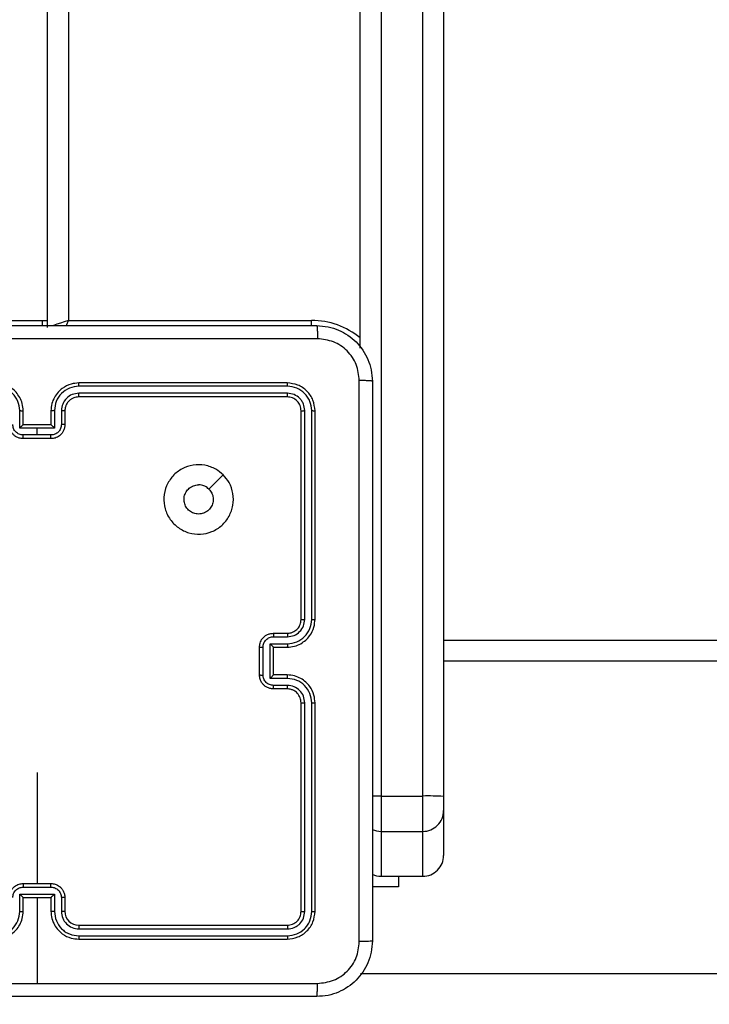
# Model space of a CAD drawing. Units: millimetres. Extents: x 667 to 1767, y 1585 to 2634.
# Drawn here: x 1122 to 1132, y 1809 to 1823 of the extents above; entities that cross this region are included whole.
import ezdxf

# ---------------------------------------------------------------- set-up
doc = ezdxf.new("R2010")
doc.units = ezdxf.units.MM
doc.header["$LTSCALE"] = 100
doc.header["$PDSIZE"] = -1
doc.layers.add('STREFA', color=6, linetype='Continuous')
doc.dimstyles.new('ISO-25', dxfattribs={"dimtxt": 2.5, "dimasz": 2.5, "dimexe": 1.25, "dimexo": 0.625, "dimtad": 1, "dimtxsty": 'Standard', "dimcen": 2.5, "dimadec": 0, "dimazin": 0, "dimtfac": 1, "dimtmove": 0, "dimatfit": 3, "dimfxl": 1, "dimarcsym": 0})

# ---------------------------------------------------------------- blocks, each defined once
blk = doc.blocks.new('*D4')
at = {"layer": 'Defpoints', "color": 0, "transparency": 16777216}
for p in [(937.747, 2121.755), (1655.718, 2121.755), (898.565, 1734.502)]:
    blk.add_point(p, dxfattribs=at)
at = {"layer": 'STREFA', "color": 0, "lineweight": -2, "transparency": 16777216}
for p, q in [((947.747, 2121.755), (1665.718, 2121.755)), ((1655.718, 1770.062), (1655.718, 2086.195)), ((908.565, 1734.502), (1665.718, 1734.502))]:
    blk.add_line(p, q, dxfattribs=at)
at = {"layer": 'STREFA', "color": 0, "transparency": 16777216}
for points in [[(1661.645, 2086.195), (1649.791, 2086.195), (1655.718, 2121.755)], [(1649.791, 1770.062), (1661.645, 1770.062), (1655.718, 1734.502)]]:
    blk.add_solid(points, dxfattribs=at)
at = {"layer": 'STREFA', "color": 0, "transparency": 16777216, "insert": (1632.978, 1928.128), "char_height": 15, "attachment_point": 5, "rotation": 90}
blk.add_mtext('387', dxfattribs=at)
blk = doc.blocks.new('*D6')
at = {"layer": 'Defpoints', "color": 0, "transparency": 16777216}
for p in [(948.968, 2321.755), (948.968, 1584.502), (1757.219, 1584.502)]:
    blk.add_point(p, dxfattribs=at)
at = {"layer": 'STREFA', "color": 0, "lineweight": -2, "transparency": 16777216}
for p, q in [((958.968, 2321.755), (1767.219, 2321.755)), ((1757.219, 2286.195), (1757.219, 1620.062)), ((958.968, 1584.502), (1767.219, 1584.502))]:
    blk.add_line(p, q, dxfattribs=at)
at = {"layer": 'STREFA', "color": 0, "transparency": 16777216}
for points in [[(1763.146, 2286.195), (1751.293, 2286.195), (1757.219, 2321.755)], [(1751.293, 1620.062), (1763.146, 1620.062), (1757.219, 1584.502)]]:
    blk.add_solid(points, dxfattribs=at)
at = {"layer": 'STREFA', "color": 0, "transparency": 16777216, "insert": (1734.479, 1953.128), "char_height": 15, "attachment_point": 5, "rotation": 90}
blk.add_mtext('737', dxfattribs=at)

msp = doc.modelspace()

# ---------------------------------------------------------------- linework, layer by layer
at = {"color": 7, "linetype": 'Continuous', "lineweight": 25}
for p, q in [((1127.397, 1818.701), (1127.397, 1856.68)), ((1127.697, 1856.685), (1127.697, 1812.256)), ((1128.297, 1812.256), (1128.297, 1856.685)), ((1128.597, 1856.68), (1128.597, 1812.251)), ((1122.897, 1818.998), (1122.897, 1832.135)), ((1121.297, 1819.098), (1122.826, 1819.098)), ((1122.826, 1819.023), (1122.826, 1819.098)), ((1122.826, 1819.098), (1122.897, 1819.098)), ((1123.197, 1819.098), (1126.697, 1819.098)), ((1126.347, 1818.198), (1123.347, 1818.198)), ((1126.349, 1818.15), (1123.347, 1818.15)), ((1126.349, 1818.05), (1123.347, 1818.05)), ((1126.347, 1817.998), (1123.347, 1817.998)), ((1122.497, 1817.55), (1122.497, 1817.8)), ((1122.547, 1817.598), (1122.547, 1817.798)), ((1122.947, 1817.798), (1122.947, 1817.598)), ((1122.997, 1817.8), (1122.997, 1817.55)), ((1123.097, 1817.8), (1123.097, 1817.6)), ((1123.147, 1817.798), (1123.147, 1817.598)), ((1126.547, 1814.798), (1126.547, 1817.798)), ((1126.599, 1814.798), (1126.599, 1817.8)), ((1126.7, 1814.798), (1126.7, 1817.8)), ((1126.747, 1814.798), (1126.747, 1817.798)), ((1122.547, 1817.598), (1122.547, 1817.598)), ((1122.947, 1817.598), (1122.547, 1817.598)), ((1122.947, 1817.598), (1122.947, 1817.598)), ((1122.747, 1817.55), (1122.497, 1817.55)), ((1122.747, 1817.45), (1122.547, 1817.45)), ((1122.997, 1817.55), (1122.747, 1817.55)), ((1122.747, 1817.45), (1122.747, 1817.55)), ((1122.947, 1817.45), (1122.747, 1817.45)), ((1122.947, 1817.398), (1122.547, 1817.398)), ((1126.147, 1814.598), (1126.347, 1814.598)), ((1126.099, 1814.448), (1126.349, 1814.448)), ((1126.099, 1813.947), (1126.099, 1814.448)), ((1126.149, 1814.548), (1126.349, 1814.548)), ((1125.947, 1813.998), (1125.947, 1814.398)), ((1125.999, 1813.997), (1125.999, 1814.398)), ((1126.147, 1814.398), (1126.347, 1814.398)), ((1126.147, 1814.398), (1126.147, 1814.398)), ((1126.147, 1813.998), (1126.147, 1814.398)), ((1191.922, 1814.198), (1128.597, 1814.198)), ((1126.349, 1813.947), (1126.099, 1813.947)), ((1126.347, 1813.998), (1126.147, 1813.998)), ((1126.147, 1813.998), (1126.147, 1813.998)), ((1126.347, 1813.798), (1126.147, 1813.798)), ((1126.349, 1813.847), (1126.149, 1813.847)), ((1126.547, 1810.598), (1126.547, 1813.598)), ((1126.599, 1810.595), (1126.599, 1813.597)), ((1126.7, 1810.595), (1126.7, 1813.597)), ((1126.747, 1810.598), (1126.747, 1813.598)), ((1122.747, 1812.595), (1122.747, 1810.998)), ((1127.697, 1812.256), (1127.697, 1811.747)), ((1127.697, 1812.256), (1128.297, 1812.256)), ((1128.297, 1811.747), (1128.297, 1812.256)), ((1128.597, 1812.251), (1128.597, 1812.047)), ((1128.597, 1812.047), (1128.597, 1811.402)), ((1127.697, 1811.747), (1128.297, 1811.747)), ((1127.697, 1811.747), (1127.697, 1811.102)), ((1128.297, 1811.102), (1128.297, 1811.747)), ((1127.697, 1811.102), (1128.297, 1811.102)), ((1127.946, 1811.102), (1127.946, 1810.948)), ((1122.547, 1810.998), (1122.947, 1810.998)), ((1122.547, 1810.945), (1122.947, 1810.945)), ((1127.946, 1810.948), (1127.572, 1810.948)), ((1122.497, 1810.845), (1122.997, 1810.845)), ((1122.497, 1810.595), (1122.497, 1810.845)), ((1122.547, 1810.598), (1122.547, 1810.798)), ((1122.547, 1810.798), (1122.547, 1810.798)), ((1122.547, 1810.798), (1122.947, 1810.798)), ((1122.747, 1810.798), (1122.747, 1809.56)), ((1122.947, 1810.798), (1122.947, 1810.598)), ((1122.947, 1810.798), (1122.947, 1810.798)), ((1122.997, 1810.845), (1122.997, 1810.595)), ((1123.097, 1810.795), (1123.097, 1810.595)), ((1123.147, 1810.798), (1123.147, 1810.598)), ((1123.347, 1810.398), (1126.347, 1810.398)), ((1123.347, 1810.345), (1126.349, 1810.345)), ((1123.347, 1810.245), (1126.349, 1810.245)), ((1123.347, 1810.198), (1126.347, 1810.198)), ((1191.994, 1809.698), (1127.399, 1809.698))]:
    msp.add_line(p, q, dxfattribs=at)
at = {"color": 8, "linetype": 'Continuous', "lineweight": 25}
for p, q in [((1123.197, 1831.679), (1123.197, 1819.098)), ((1126.697, 1819.022), (1126.697, 1819.098)), ((1128.597, 1814.498), (1191.922, 1814.498))]:
    msp.add_line(p, q, dxfattribs=at)
at = {"color": 8, "linetype": 'Continuous', "lineweight": 25, "flags": 128}
for points in [[(1123.197, 1819.098), (1123.138, 1819.078), (1123.082, 1819.059), (1123.03, 1819.042), (1122.985, 1819.027), (1122.965, 1819.02)], [(1123.171, 1819.02), (1123.177, 1819.039), (1123.197, 1819.098)]]:
    msp.add_lwpolyline(points, dxfattribs=at)
at = {"color": 7, "linetype": 'Continuous', "lineweight": 25, "flags": 128}
msp.add_lwpolyline([(1125.425, 1816.876), (1125.323, 1816.774), (1125.22, 1816.671)], dxfattribs=at)
at = {"color": 8, "linetype": 'Continuous', "lineweight": 25}
for centre, radius, start, end in [((1126.697, 1817.998), 1.1, 50.4788, 90), ((1127.697, 1795.478), 16.778, 89.9993, 90.432)]:
    msp.add_arc(centre, radius, start, end, dxfattribs=at)
at = {"color": 7, "linetype": 'Continuous', "lineweight": 25}
for centre, radius, start, end in [((1128.372, 1807.922), 4.335, 87.0263, 90.9932), ((1128.297, 1812.047), 0.3, 269.9942, 0.0035), ((1127.697, 1812.047), 0.3, 245.0274, 269.9949), ((1128.297, 1811.402), 0.3, 269.9942, 0.0035), ((1127.697, 1811.402), 0.3, 245.0274, 269.9949), ((1123.347, 1810.598), 0.2, 179.9991, 269.9975)]:
    msp.add_arc(centre, radius, start, end, dxfattribs=at)
for points, knots in [([(1118.722, 1819.023), (1119.616, 1819.023), (1121.404, 1819.023), (1124.09, 1819.023), (1125.878, 1819.023), (1126.772, 1819.023)], [0, 0, 0, 0, 0.333295, 0.666702, 1, 1, 1, 1]), ([(1126.772, 1819.023), (1126.773, 1819.02), (1126.776, 1819.014), (1126.779, 1818.971), (1126.782, 1818.91), (1126.782, 1818.86), (1126.783, 1818.835)], [0, 0, 0, 0, 0.250389, 0.500139, 0.750064, 1, 1, 1, 1]), ([(1126.772, 1819.023), (1126.826, 1819.019), (1126.934, 1819.013), (1127.134, 1818.948), (1127.352, 1818.803), (1127.497, 1818.585), (1127.562, 1818.385), (1127.569, 1818.277), (1127.572, 1818.223)], [0, 0, 0, 0, 0.130367, 0.2573168, 0.4999963, 0.7424173, 0.869448, 1, 1, 1, 1]), ([(1126.783, 1818.835), (1125.886, 1818.835), (1124.093, 1818.835), (1121.401, 1818.835), (1119.608, 1818.835), (1118.711, 1818.835)], [0, 0, 0, 0, 0.333337, 0.666663, 1, 1, 1, 1]), ([(1127.384, 1818.233), (1127.375, 1818.312), (1127.357, 1818.469), (1127.218, 1818.669), (1127.019, 1818.808), (1126.861, 1818.826), (1126.783, 1818.835)], [0, 0, 0, 0, 0.250035, 0.499929, 0.750041, 1, 1, 1, 1]), ([(1122.547, 1817.798), (1122.544, 1817.833), (1122.539, 1817.9), (1122.501, 1817.991), (1122.448, 1818.065), (1122.371, 1818.135), (1122.268, 1818.188), (1122.184, 1818.195), (1122.147, 1818.198)], [0, 0, 0, 0, 0.167673, 0.323198, 0.46661, 0.597872, 0.823067, 1, 1, 1, 1]), ([(1122.497, 1817.8), (1122.491, 1817.846), (1122.481, 1817.937), (1122.4, 1818.053), (1122.284, 1818.133), (1122.192, 1818.145), (1122.147, 1818.15)], [0, 0, 0, 0, 0.250459, 0.500133, 0.750094, 1, 1, 1, 1]), ([(1123.347, 1818.198), (1123.31, 1818.195), (1123.226, 1818.188), (1123.123, 1818.135), (1123.045, 1818.065), (1122.993, 1817.991), (1122.955, 1817.9), (1122.95, 1817.833), (1122.947, 1817.798)], [0, 0, 0, 0, 0.176933, 0.402128, 0.53339, 0.676802, 0.832327, 1, 1, 1, 1]), ([(1123.347, 1818.15), (1123.302, 1818.145), (1123.21, 1818.133), (1123.094, 1818.053), (1123.013, 1817.937), (1123.002, 1817.846), (1122.997, 1817.8)], [0, 0, 0, 0, 0.249906, 0.499867, 0.749541, 1, 1, 1, 1]), ([(1123.347, 1818.15), (1123.347, 1818.156), (1123.347, 1818.169), (1123.347, 1818.185), (1123.347, 1818.195), (1123.347, 1818.197), (1123.347, 1818.198)], [0, 0, 0, 0, 0.250077, 0.499953, 0.74981, 1, 1, 1, 1]), ([(1126.349, 1818.15), (1126.349, 1818.157), (1126.349, 1818.171), (1126.349, 1818.187), (1126.348, 1818.196), (1126.347, 1818.197), (1126.347, 1818.198)], [0, 0, 0, 0, 0.279866, 0.559149, 0.779579, 1, 1, 1, 1]), ([(1126.747, 1817.798), (1126.741, 1817.85), (1126.729, 1817.955), (1126.636, 1818.087), (1126.504, 1818.18), (1126.399, 1818.192), (1126.347, 1818.198)], [0, 0, 0, 0, 0.24995, 0.499872, 0.749847, 1, 1, 1, 1]), ([(1126.7, 1817.8), (1126.694, 1817.846), (1126.687, 1817.915), (1126.642, 1817.996), (1126.584, 1818.066), (1126.486, 1818.134), (1126.395, 1818.145), (1126.349, 1818.15)], [0, 0, 0, 0, 0.250164, 0.376182, 0.50078, 0.750369, 1, 1, 1, 1]), ([(1127.384, 1810.162), (1127.384, 1811.058), (1127.384, 1812.851), (1127.384, 1815.544), (1127.384, 1817.337), (1127.384, 1818.233)], [0, 0, 0, 0, 0.333337, 0.666663, 1, 1, 1, 1]), ([(1127.572, 1818.223), (1127.569, 1818.224), (1127.563, 1818.227), (1127.521, 1818.23), (1127.459, 1818.233), (1127.409, 1818.233), (1127.384, 1818.233)], [0, 0, 0, 0, 0.249949, 0.4999094, 0.7495767, 1, 1, 1, 1]), ([(1127.572, 1818.223), (1127.572, 1817.329), (1127.572, 1815.54), (1127.572, 1812.855), (1127.572, 1811.067), (1127.572, 1810.173)], [0, 0, 0, 0, 0.333296, 0.666701, 1, 1, 1, 1]), ([(1123.347, 1818.05), (1123.315, 1818.046), (1123.249, 1818.038), (1123.166, 1817.981), (1123.109, 1817.898), (1123.101, 1817.833), (1123.097, 1817.8)], [0, 0, 0, 0, 0.2498965, 0.499856, 0.7495325, 1, 1, 1, 1]), ([(1123.347, 1817.998), (1123.322, 1817.995), (1123.284, 1817.991), (1123.238, 1817.967), (1123.209, 1817.944), (1123.187, 1817.918), (1123.169, 1817.89), (1123.151, 1817.851), (1123.149, 1817.817), (1123.147, 1817.798)], [0, 0, 0, 0, 0.23361, 0.359987, 0.492482, 0.592724, 0.679009, 0.814855, 1, 1, 1, 1]), ([(1123.347, 1817.998), (1123.347, 1817.998), (1123.347, 1817.998), (1123.347, 1818.001), (1123.347, 1818.006), (1123.347, 1818.013), (1123.347, 1818.021), (1123.347, 1818.03), (1123.347, 1818.04), (1123.347, 1818.047), (1123.347, 1818.05)], [0, 0, 0, 0, 0.125028, 0.250178, 0.375212, 0.500023, 0.624749, 0.74968, 0.874887, 1, 1, 1, 1]), ([(1126.347, 1817.998), (1126.347, 1817.999), (1126.348, 1818.001), (1126.349, 1818.015), (1126.349, 1818.032), (1126.349, 1818.044), (1126.349, 1818.05)], [0, 0, 0, 0, 0.279862, 0.559067, 0.779446, 1, 1, 1, 1]), ([(1126.547, 1817.798), (1126.544, 1817.824), (1126.538, 1817.876), (1126.492, 1817.942), (1126.426, 1817.989), (1126.373, 1817.995), (1126.347, 1817.998)], [0, 0, 0, 0, 0.250007, 0.499873, 0.749751, 1, 1, 1, 1]), ([(1126.599, 1817.8), (1126.596, 1817.833), (1126.59, 1817.882), (1126.558, 1817.94), (1126.517, 1817.99), (1126.447, 1818.038), (1126.382, 1818.046), (1126.349, 1818.05)], [0, 0, 0, 0, 0.250166, 0.376176, 0.500804, 0.750394, 1, 1, 1, 1]), ([(1122.497, 1817.8), (1122.503, 1817.8), (1122.516, 1817.8), (1122.533, 1817.799), (1122.545, 1817.798), (1122.546, 1817.798), (1122.547, 1817.798)], [0, 0, 0, 0, 0.250121, 0.500003, 0.749901, 1, 1, 1, 1]), ([(1122.997, 1817.8), (1122.991, 1817.8), (1122.977, 1817.8), (1122.961, 1817.799), (1122.949, 1817.798), (1122.948, 1817.798), (1122.947, 1817.798)], [0, 0, 0, 0, 0.250121, 0.500003, 0.749901, 1, 1, 1, 1]), ([(1123.147, 1817.798), (1123.146, 1817.798), (1123.145, 1817.798), (1123.133, 1817.799), (1123.117, 1817.8), (1123.104, 1817.8), (1123.097, 1817.8)], [0, 0, 0, 0, 0.250246, 0.499997, 0.749937, 1, 1, 1, 1]), ([(1126.547, 1817.798), (1126.548, 1817.798), (1126.55, 1817.799), (1126.564, 1817.799), (1126.582, 1817.8), (1126.594, 1817.8), (1126.599, 1817.8)], [0, 0, 0, 0, 0.279785, 0.559157, 0.779642, 1, 1, 1, 1]), ([(1126.7, 1817.8), (1126.707, 1817.8), (1126.721, 1817.8), (1126.736, 1817.799), (1126.745, 1817.798), (1126.746, 1817.798), (1126.747, 1817.798)], [0, 0, 0, 0, 0.2796159, 0.5590709, 0.779543, 1, 1, 1, 1]), ([(1122.547, 1817.398), (1122.527, 1817.399), (1122.482, 1817.403), (1122.43, 1817.432), (1122.392, 1817.468), (1122.368, 1817.505), (1122.35, 1817.549), (1122.348, 1817.581), (1122.347, 1817.598)], [0, 0, 0, 0, 0.192659, 0.423098, 0.55303, 0.692529, 0.841518, 1, 1, 1, 1]), ([(1122.547, 1817.45), (1122.527, 1817.452), (1122.488, 1817.457), (1122.438, 1817.491), (1122.404, 1817.541), (1122.399, 1817.58), (1122.397, 1817.6)], [0, 0, 0, 0, 0.250422, 0.500135, 0.75008, 1, 1, 1, 1]), ([(1122.547, 1817.598), (1122.547, 1817.597), (1122.546, 1817.597), (1122.542, 1817.594), (1122.536, 1817.588), (1122.527, 1817.579), (1122.513, 1817.566), (1122.502, 1817.555), (1122.497, 1817.55)], [0, 0, 0, 0, 0.107414, 0.224262, 0.353488, 0.497411, 0.748417, 1, 1, 1, 1]), ([(1123.097, 1817.6), (1123.095, 1817.58), (1123.09, 1817.541), (1123.056, 1817.491), (1123.006, 1817.456), (1122.967, 1817.452), (1122.947, 1817.45)], [0, 0, 0, 0, 0.249965, 0.499862, 0.749484, 1, 1, 1, 1]), ([(1123.147, 1817.598), (1123.146, 1817.581), (1123.143, 1817.549), (1123.126, 1817.505), (1123.102, 1817.468), (1123.064, 1817.432), (1123.011, 1817.403), (1122.967, 1817.399), (1122.947, 1817.398)], [0, 0, 0, 0, 0.158482, 0.307471, 0.44697, 0.576902, 0.807341, 1, 1, 1, 1]), ([(1122.997, 1817.55), (1122.992, 1817.555), (1122.981, 1817.566), (1122.967, 1817.579), (1122.958, 1817.588), (1122.952, 1817.594), (1122.948, 1817.597), (1122.947, 1817.597), (1122.947, 1817.598)], [0, 0, 0, 0, 0.251583, 0.502589, 0.646512, 0.775738, 0.892586, 1, 1, 1, 1]), ([(1123.147, 1817.598), (1123.146, 1817.598), (1123.144, 1817.599), (1123.131, 1817.599), (1123.114, 1817.6), (1123.103, 1817.6), (1123.097, 1817.6)], [0, 0, 0, 0, 0.2799129, 0.5591791, 0.7796234, 1, 1, 1, 1]), ([(1122.547, 1817.398), (1122.547, 1817.398), (1122.547, 1817.398), (1122.547, 1817.401), (1122.547, 1817.406), (1122.547, 1817.413), (1122.547, 1817.421), (1122.547, 1817.43), (1122.547, 1817.44), (1122.547, 1817.446), (1122.547, 1817.45)], [0, 0, 0, 0, 0.125039, 0.250311, 0.375303, 0.500061, 0.624834, 0.749799, 0.874937, 1, 1, 1, 1]), ([(1122.947, 1817.398), (1122.947, 1817.398), (1122.947, 1817.398), (1122.947, 1817.401), (1122.947, 1817.406), (1122.947, 1817.413), (1122.947, 1817.421), (1122.947, 1817.43), (1122.947, 1817.44), (1122.947, 1817.446), (1122.947, 1817.45)], [0, 0, 0, 0, 0.125039, 0.250311, 0.375303, 0.500061, 0.624834, 0.749799, 0.874937, 1, 1, 1, 1]), ([(1125.425, 1816.876), (1125.455, 1816.84), (1125.522, 1816.762), (1125.574, 1816.608), (1125.574, 1816.438), (1125.518, 1816.276), (1125.411, 1816.143), (1125.267, 1816.051), (1125.099, 1816.014), (1124.929, 1816.033), (1124.776, 1816.109), (1124.655, 1816.231), (1124.581, 1816.384), (1124.564, 1816.555), (1124.602, 1816.721), (1124.695, 1816.866), (1124.83, 1816.971), (1124.992, 1817.026), (1125.163, 1817.023), (1125.315, 1816.97), (1125.391, 1816.905), (1125.425, 1816.876)], [0, 0, 0, 0, 0.044525, 0.097909, 0.151706, 0.205545, 0.258941, 0.312788, 0.366705, 0.420001, 0.474542, 0.527075, 0.582043, 0.634418, 0.689053, 0.742525, 0.796171, 0.849855, 0.903705, 0.957431, 1, 1, 1, 1]), ([(1125.22, 1816.671), (1125.235, 1816.653), (1125.266, 1816.616), (1125.284, 1816.546), (1125.281, 1816.475), (1125.253, 1816.408), (1125.205, 1816.355), (1125.142, 1816.32), (1125.071, 1816.309), (1125, 1816.321), (1124.937, 1816.356), (1124.89, 1816.41), (1124.863, 1816.477), (1124.859, 1816.548), (1124.88, 1816.617), (1124.922, 1816.675), (1124.981, 1816.716), (1125.034, 1816.731), (1125.065, 1816.732), (1125.072, 1816.733)], [0, 0, 0, 0, 0.061299, 0.122596, 0.183914, 0.24528, 0.306656, 0.368113, 0.429525, 0.49092, 0.552232, 0.613539, 0.674788, 0.736102, 0.797427, 0.858843, 0.920286, 0.98172, 1, 1, 1, 1]), ([(1125.22, 1816.671), (1125.202, 1816.686), (1125.166, 1816.716), (1125.111, 1816.731), (1125.08, 1816.732), (1125.072, 1816.733)], [0, 0, 0, 0, 0.428914, 0.857805, 1, 1, 1, 1]), ([(1126.347, 1814.398), (1126.382, 1814.4), (1126.449, 1814.405), (1126.54, 1814.444), (1126.614, 1814.496), (1126.685, 1814.574), (1126.737, 1814.676), (1126.744, 1814.76), (1126.747, 1814.798)], [0, 0, 0, 0, 0.167298, 0.322548, 0.465809, 0.597006, 0.822382, 1, 1, 1, 1]), ([(1126.347, 1814.598), (1126.365, 1814.599), (1126.399, 1814.602), (1126.451, 1814.624), (1126.499, 1814.662), (1126.539, 1814.723), (1126.544, 1814.772), (1126.547, 1814.798)], [0, 0, 0, 0, 0.176115, 0.323742, 0.533069, 0.756699, 1, 1, 1, 1]), ([(1126.349, 1814.548), (1126.382, 1814.552), (1126.447, 1814.56), (1126.53, 1814.617), (1126.588, 1814.7), (1126.596, 1814.765), (1126.599, 1814.798)], [0, 0, 0, 0, 0.249929, 0.499902, 0.749571, 1, 1, 1, 1]), ([(1126.349, 1814.448), (1126.395, 1814.453), (1126.487, 1814.464), (1126.603, 1814.544), (1126.683, 1814.661), (1126.694, 1814.752), (1126.7, 1814.798)], [0, 0, 0, 0, 0.2504826, 0.5001577, 0.7500895, 1, 1, 1, 1]), ([(1126.547, 1814.798), (1126.547, 1814.798), (1126.548, 1814.798), (1126.551, 1814.798), (1126.556, 1814.798), (1126.562, 1814.798), (1126.57, 1814.798), (1126.579, 1814.798), (1126.589, 1814.798), (1126.596, 1814.798), (1126.599, 1814.798)], [0, 0, 0, 0, 0.125132, 0.250209, 0.375346, 0.499927, 0.624628, 0.749732, 0.874772, 1, 1, 1, 1]), ([(1126.7, 1814.798), (1126.706, 1814.798), (1126.718, 1814.798), (1126.734, 1814.798), (1126.745, 1814.798), (1126.746, 1814.798), (1126.747, 1814.798)], [0, 0, 0, 0, 0.2499898, 0.5000616, 0.7498981, 1, 1, 1, 1]), ([(1125.947, 1814.398), (1125.949, 1814.418), (1125.953, 1814.462), (1125.981, 1814.515), (1126.018, 1814.552), (1126.054, 1814.577), (1126.098, 1814.594), (1126.13, 1814.596), (1126.147, 1814.598)], [0, 0, 0, 0, 0.193135, 0.423683, 0.553668, 0.692968, 0.841747, 1, 1, 1, 1]), ([(1126.147, 1814.598), (1126.147, 1814.597), (1126.148, 1814.595), (1126.149, 1814.581), (1126.149, 1814.565), (1126.149, 1814.554), (1126.149, 1814.548)], [0, 0, 0, 0, 0.279761, 0.55904, 0.779481, 1, 1, 1, 1]), ([(1126.347, 1814.598), (1126.347, 1814.597), (1126.348, 1814.595), (1126.349, 1814.584), (1126.349, 1814.567), (1126.349, 1814.554), (1126.349, 1814.548)], [0, 0, 0, 0, 0.250154, 0.500066, 0.74991, 1, 1, 1, 1]), ([(1125.999, 1814.398), (1126.001, 1814.417), (1126.006, 1814.457), (1126.041, 1814.506), (1126.09, 1814.541), (1126.129, 1814.546), (1126.149, 1814.548)], [0, 0, 0, 0, 0.249887, 0.499809, 0.749568, 1, 1, 1, 1]), ([(1126.099, 1814.448), (1126.105, 1814.442), (1126.116, 1814.431), (1126.129, 1814.418), (1126.138, 1814.408), (1126.143, 1814.403), (1126.146, 1814.399), (1126.147, 1814.398), (1126.147, 1814.398)], [0, 0, 0, 0, 0.251515, 0.502528, 0.646529, 0.775746, 0.892464, 1, 1, 1, 1]), ([(1126.349, 1814.448), (1126.349, 1814.441), (1126.349, 1814.428), (1126.349, 1814.411), (1126.348, 1814.4), (1126.347, 1814.398), (1126.347, 1814.398)], [0, 0, 0, 0, 0.250314, 0.499998, 0.749904, 1, 1, 1, 1]), ([(1125.947, 1814.398), (1125.947, 1814.398), (1125.948, 1814.398), (1125.951, 1814.398), (1125.956, 1814.398), (1125.962, 1814.398), (1125.97, 1814.398), (1125.979, 1814.398), (1125.989, 1814.398), (1125.996, 1814.398), (1125.999, 1814.398)], [0, 0, 0, 0, 0.125056, 0.25033, 0.375324, 0.50018, 0.624838, 0.749938, 0.874935, 1, 1, 1, 1]), ([(1125.947, 1813.998), (1125.947, 1813.998), (1125.948, 1813.998), (1125.951, 1813.998), (1125.956, 1813.998), (1125.962, 1813.997), (1125.97, 1813.997), (1125.979, 1813.997), (1125.989, 1813.997), (1125.996, 1813.997), (1125.999, 1813.997)], [0, 0, 0, 0, 0.125068, 0.250214, 0.37535, 0.500105, 0.624867, 0.749913, 0.874922, 1, 1, 1, 1]), ([(1126.147, 1813.798), (1126.13, 1813.799), (1126.098, 1813.801), (1126.054, 1813.819), (1126.018, 1813.843), (1125.981, 1813.881), (1125.953, 1813.933), (1125.949, 1813.977), (1125.947, 1813.998)], [0, 0, 0, 0, 0.158719, 0.307874, 0.44749, 0.577477, 0.807742, 1, 1, 1, 1]), ([(1126.149, 1813.847), (1126.129, 1813.85), (1126.09, 1813.854), (1126.041, 1813.889), (1126.006, 1813.939), (1126.001, 1813.978), (1125.999, 1813.997)], [0, 0, 0, 0, 0.250425, 0.500152, 0.750069, 1, 1, 1, 1]), ([(1126.099, 1813.947), (1126.105, 1813.953), (1126.116, 1813.964), (1126.129, 1813.977), (1126.138, 1813.987), (1126.143, 1813.993), (1126.146, 1813.996), (1126.147, 1813.997), (1126.147, 1813.998)], [0, 0, 0, 0, 0.2514038, 0.5025775, 0.6465002, 0.7757269, 0.892454, 1, 1, 1, 1]), ([(1126.349, 1813.947), (1126.349, 1813.954), (1126.349, 1813.967), (1126.349, 1813.984), (1126.348, 1813.995), (1126.347, 1813.997), (1126.347, 1813.998)], [0, 0, 0, 0, 0.2500831, 0.4999571, 0.749926, 1, 1, 1, 1]), ([(1126.747, 1813.598), (1126.744, 1813.635), (1126.737, 1813.719), (1126.685, 1813.821), (1126.615, 1813.899), (1126.541, 1813.951), (1126.45, 1813.99), (1126.382, 1813.995), (1126.347, 1813.998)], [0, 0, 0, 0, 0.176478, 0.401499, 0.532805, 0.676329, 0.832039, 1, 1, 1, 1]), ([(1126.7, 1813.597), (1126.694, 1813.643), (1126.683, 1813.735), (1126.603, 1813.851), (1126.487, 1813.931), (1126.395, 1813.942), (1126.349, 1813.947)], [0, 0, 0, 0, 0.2499091, 0.4998412, 0.7495156, 1, 1, 1, 1]), ([(1126.147, 1813.798), (1126.147, 1813.799), (1126.148, 1813.8), (1126.149, 1813.814), (1126.149, 1813.83), (1126.149, 1813.842), (1126.149, 1813.847)], [0, 0, 0, 0, 0.279858, 0.559119, 0.779468, 1, 1, 1, 1]), ([(1126.347, 1813.798), (1126.347, 1813.798), (1126.348, 1813.8), (1126.349, 1813.811), (1126.349, 1813.828), (1126.349, 1813.841), (1126.349, 1813.847)], [0, 0, 0, 0, 0.2501568, 0.4999744, 0.7497241, 1, 1, 1, 1]), ([(1126.547, 1813.598), (1126.544, 1813.622), (1126.54, 1813.66), (1126.516, 1813.706), (1126.493, 1813.736), (1126.468, 1813.758), (1126.44, 1813.776), (1126.4, 1813.793), (1126.366, 1813.796), (1126.347, 1813.798)], [0, 0, 0, 0, 0.23352, 0.359943, 0.492433, 0.59213, 0.677671, 0.813716, 1, 1, 1, 1]), ([(1126.599, 1813.597), (1126.595, 1813.63), (1126.587, 1813.695), (1126.53, 1813.778), (1126.448, 1813.836), (1126.382, 1813.844), (1126.349, 1813.847)], [0, 0, 0, 0, 0.249914, 0.499885, 0.749549, 1, 1, 1, 1]), ([(1126.547, 1813.598), (1126.547, 1813.598), (1126.548, 1813.597), (1126.551, 1813.597), (1126.556, 1813.597), (1126.562, 1813.597), (1126.57, 1813.597), (1126.579, 1813.597), (1126.589, 1813.597), (1126.596, 1813.597), (1126.599, 1813.597)], [0, 0, 0, 0, 0.12499, 0.25021, 0.37508, 0.499968, 0.624674, 0.749716, 0.87476, 1, 1, 1, 1]), ([(1126.7, 1813.597), (1126.706, 1813.597), (1126.718, 1813.597), (1126.734, 1813.597), (1126.745, 1813.597), (1126.746, 1813.598), (1126.747, 1813.598)], [0, 0, 0, 0, 0.250002, 0.499957, 0.749768, 1, 1, 1, 1]), ([(1122.347, 1810.798), (1122.348, 1810.814), (1122.35, 1810.846), (1122.368, 1810.89), (1122.392, 1810.927), (1122.43, 1810.963), (1122.482, 1810.992), (1122.527, 1810.996), (1122.547, 1810.998)], [0, 0, 0, 0, 0.158447, 0.307435, 0.446862, 0.576875, 0.807266, 1, 1, 1, 1]), ([(1122.397, 1810.795), (1122.399, 1810.815), (1122.404, 1810.854), (1122.438, 1810.904), (1122.488, 1810.939), (1122.527, 1810.943), (1122.547, 1810.945)], [0, 0, 0, 0, 0.249971, 0.499871, 0.749582, 1, 1, 1, 1]), ([(1122.547, 1810.998), (1122.547, 1810.997), (1122.547, 1810.997), (1122.547, 1810.994), (1122.547, 1810.989), (1122.547, 1810.982), (1122.547, 1810.974), (1122.547, 1810.965), (1122.547, 1810.956), (1122.547, 1810.949), (1122.547, 1810.945)], [0, 0, 0, 0, 0.125174, 0.250277, 0.3753, 0.500013, 0.62485, 0.749854, 0.874964, 1, 1, 1, 1]), ([(1122.947, 1810.945), (1122.947, 1810.949), (1122.947, 1810.956), (1122.947, 1810.965), (1122.947, 1810.974), (1122.947, 1810.982), (1122.947, 1810.989), (1122.947, 1810.994), (1122.947, 1810.997), (1122.947, 1810.997), (1122.947, 1810.998)], [0, 0, 0, 0, 0.125036, 0.250146, 0.37515, 0.499987, 0.6247, 0.749723, 0.874826, 1, 1, 1, 1]), ([(1122.947, 1810.998), (1122.967, 1810.996), (1123.011, 1810.992), (1123.064, 1810.963), (1123.102, 1810.927), (1123.126, 1810.89), (1123.143, 1810.846), (1123.146, 1810.814), (1123.147, 1810.798)], [0, 0, 0, 0, 0.192731, 0.423187, 0.553144, 0.692569, 0.841555, 1, 1, 1, 1]), ([(1122.947, 1810.945), (1122.967, 1810.943), (1123.006, 1810.939), (1123.056, 1810.904), (1123.09, 1810.854), (1123.095, 1810.815), (1123.097, 1810.795)], [0, 0, 0, 0, 0.250439, 0.500087, 0.750008, 1, 1, 1, 1]), ([(1122.497, 1810.845), (1122.502, 1810.84), (1122.513, 1810.829), (1122.527, 1810.816), (1122.536, 1810.807), (1122.542, 1810.802), (1122.546, 1810.798), (1122.547, 1810.798), (1122.547, 1810.798)], [0, 0, 0, 0, 0.251523, 0.50249, 0.646419, 0.775695, 0.892469, 1, 1, 1, 1]), ([(1122.997, 1810.845), (1122.992, 1810.84), (1122.981, 1810.829), (1122.967, 1810.816), (1122.958, 1810.807), (1122.952, 1810.802), (1122.948, 1810.798), (1122.947, 1810.798), (1122.947, 1810.798)], [0, 0, 0, 0, 0.251469, 0.50244, 0.646465, 0.775606, 0.892465, 1, 1, 1, 1]), ([(1123.147, 1810.798), (1123.146, 1810.797), (1123.144, 1810.797), (1123.131, 1810.796), (1123.114, 1810.795), (1123.103, 1810.795), (1123.097, 1810.795)], [0, 0, 0, 0, 0.279905, 0.559277, 0.779634, 1, 1, 1, 1]), ([(1122.147, 1810.198), (1122.184, 1810.201), (1122.268, 1810.207), (1122.371, 1810.26), (1122.449, 1810.33), (1122.501, 1810.404), (1122.539, 1810.495), (1122.544, 1810.562), (1122.547, 1810.598)], [0, 0, 0, 0, 0.177132, 0.402407, 0.533641, 0.676997, 0.832459, 1, 1, 1, 1]), ([(1122.147, 1810.245), (1122.192, 1810.25), (1122.262, 1810.258), (1122.343, 1810.302), (1122.413, 1810.361), (1122.48, 1810.458), (1122.491, 1810.55), (1122.497, 1810.595)], [0, 0, 0, 0, 0.250118, 0.376432, 0.500761, 0.750387, 1, 1, 1, 1]), ([(1122.497, 1810.595), (1122.503, 1810.595), (1122.516, 1810.595), (1122.533, 1810.596), (1122.545, 1810.597), (1122.546, 1810.597), (1122.547, 1810.598)], [0, 0, 0, 0, 0.2501, 0.499989, 0.749894, 1, 1, 1, 1]), ([(1122.997, 1810.595), (1122.991, 1810.595), (1122.977, 1810.595), (1122.961, 1810.596), (1122.949, 1810.597), (1122.948, 1810.597), (1122.947, 1810.598)], [0, 0, 0, 0, 0.250143, 0.499962, 0.749881, 1, 1, 1, 1]), ([(1122.947, 1810.598), (1122.95, 1810.562), (1122.955, 1810.495), (1122.993, 1810.404), (1123.045, 1810.33), (1123.123, 1810.26), (1123.226, 1810.207), (1123.31, 1810.201), (1123.347, 1810.198)], [0, 0, 0, 0, 0.167542, 0.323005, 0.466362, 0.597624, 0.822867, 1, 1, 1, 1]), ([(1122.997, 1810.595), (1123.003, 1810.55), (1123.014, 1810.458), (1123.081, 1810.361), (1123.151, 1810.302), (1123.232, 1810.258), (1123.301, 1810.25), (1123.347, 1810.245)], [0, 0, 0, 0, 0.249614, 0.499241, 0.623557, 0.749881, 1, 1, 1, 1]), ([(1123.147, 1810.598), (1123.146, 1810.597), (1123.145, 1810.597), (1123.133, 1810.596), (1123.117, 1810.595), (1123.104, 1810.595), (1123.097, 1810.595)], [0, 0, 0, 0, 0.250101, 0.499984, 0.749932, 1, 1, 1, 1]), ([(1123.097, 1810.595), (1123.101, 1810.562), (1123.109, 1810.497), (1123.166, 1810.414), (1123.249, 1810.357), (1123.315, 1810.349), (1123.347, 1810.345)], [0, 0, 0, 0, 0.250471, 0.50015, 0.75011, 1, 1, 1, 1]), ([(1126.347, 1810.398), (1126.373, 1810.401), (1126.426, 1810.407), (1126.492, 1810.453), (1126.538, 1810.519), (1126.544, 1810.571), (1126.547, 1810.598)], [0, 0, 0, 0, 0.25001, 0.499911, 0.749823, 1, 1, 1, 1]), ([(1126.347, 1810.198), (1126.399, 1810.204), (1126.504, 1810.216), (1126.636, 1810.308), (1126.729, 1810.44), (1126.741, 1810.545), (1126.747, 1810.598)], [0, 0, 0, 0, 0.249955, 0.49987, 0.749861, 1, 1, 1, 1]), ([(1126.349, 1810.245), (1126.395, 1810.251), (1126.486, 1810.262), (1126.584, 1810.329), (1126.642, 1810.399), (1126.687, 1810.48), (1126.694, 1810.549), (1126.7, 1810.595)], [0, 0, 0, 0, 0.249627, 0.499215, 0.623814, 0.749832, 1, 1, 1, 1]), ([(1126.349, 1810.345), (1126.382, 1810.349), (1126.431, 1810.354), (1126.489, 1810.386), (1126.54, 1810.428), (1126.588, 1810.497), (1126.596, 1810.563), (1126.599, 1810.595)], [0, 0, 0, 0, 0.250176, 0.376145, 0.500773, 0.750391, 1, 1, 1, 1]), ([(1126.547, 1810.598), (1126.548, 1810.597), (1126.55, 1810.596), (1126.564, 1810.596), (1126.582, 1810.595), (1126.594, 1810.595), (1126.599, 1810.595)], [0, 0, 0, 0, 0.279914, 0.559161, 0.779634, 1, 1, 1, 1]), ([(1126.7, 1810.595), (1126.707, 1810.595), (1126.721, 1810.595), (1126.736, 1810.596), (1126.745, 1810.597), (1126.746, 1810.597), (1126.747, 1810.598)], [0, 0, 0, 0, 0.279615, 0.559073, 0.779544, 1, 1, 1, 1]), ([(1123.347, 1810.398), (1123.347, 1810.397), (1123.347, 1810.397), (1123.347, 1810.394), (1123.347, 1810.389), (1123.347, 1810.382), (1123.347, 1810.374), (1123.347, 1810.365), (1123.347, 1810.355), (1123.347, 1810.348), (1123.347, 1810.345)], [0, 0, 0, 0, 0.125005, 0.250193, 0.375348, 0.50004, 0.624759, 0.749879, 0.875041, 1, 1, 1, 1]), ([(1126.347, 1810.398), (1126.347, 1810.397), (1126.348, 1810.394), (1126.349, 1810.38), (1126.349, 1810.363), (1126.349, 1810.351), (1126.349, 1810.345)], [0, 0, 0, 0, 0.279775, 0.55902, 0.779488, 1, 1, 1, 1]), ([(1123.347, 1810.245), (1123.347, 1810.239), (1123.347, 1810.226), (1123.347, 1810.211), (1123.347, 1810.2), (1123.347, 1810.198), (1123.347, 1810.198)], [0, 0, 0, 0, 0.250184, 0.5, 0.749926, 1, 1, 1, 1]), ([(1126.349, 1810.245), (1126.349, 1810.238), (1126.349, 1810.224), (1126.349, 1810.208), (1126.348, 1810.199), (1126.347, 1810.198), (1126.347, 1810.198)], [0, 0, 0, 0, 0.279911, 0.559217, 0.779543, 1, 1, 1, 1]), ([(1127.572, 1810.173), (1127.569, 1810.118), (1127.562, 1810.01), (1127.497, 1809.81), (1127.352, 1809.593), (1127.134, 1809.447), (1126.934, 1809.382), (1126.826, 1809.376), (1126.772, 1809.373)], [0, 0, 0, 0, 0.130543, 0.257574, 0.500015, 0.742664, 0.869632, 1, 1, 1, 1]), ([(1126.783, 1809.56), (1126.861, 1809.569), (1127.019, 1809.587), (1127.218, 1809.726), (1127.357, 1809.926), (1127.375, 1810.083), (1127.384, 1810.162)], [0, 0, 0, 0, 0.2499587, 0.500052, 0.7499623, 1, 1, 1, 1]), ([(1127.572, 1810.173), (1127.569, 1810.171), (1127.564, 1810.169), (1127.521, 1810.165), (1127.459, 1810.163), (1127.409, 1810.162), (1127.384, 1810.162)], [0, 0, 0, 0, 0.250402, 0.500133, 0.750098, 1, 1, 1, 1]), ([(1118.711, 1809.56), (1119.383, 1809.56), (1120.728, 1809.56), (1122.074, 1809.56), (1122.747, 1809.56)], [0, 0, 0, 0, 0.500006, 1, 1, 1, 1]), ([(1122.747, 1809.56), (1123.42, 1809.56), (1124.766, 1809.56), (1126.11, 1809.56), (1126.783, 1809.56)], [0, 0, 0, 0, 0.499991, 1, 1, 1, 1]), ([(1126.772, 1809.373), (1126.773, 1809.375), (1126.776, 1809.381), (1126.779, 1809.424), (1126.782, 1809.485), (1126.782, 1809.535), (1126.783, 1809.56)], [0, 0, 0, 0, 0.249937, 0.499891, 0.749583, 1, 1, 1, 1]), ([(1126.772, 1809.373), (1125.878, 1809.373), (1124.09, 1809.373), (1121.404, 1809.373), (1119.616, 1809.373), (1118.722, 1809.373)], [0, 0, 0, 0, 0.333295, 0.666702, 1, 1, 1, 1])]:
    msp.add_open_spline(points, degree=3, knots=knots, dxfattribs=at)

# ---------------------------------------------------------------- dimensions: what is measured, and where the dimension line sits
at = {"layer": 'STREFA', "color": 0}
dim = msp.add_linear_dim(base=(1757.219, 1584.502), p1=(948.968, 2321.755), p2=(948.968, 1584.502), angle=90, dimstyle='ISO-25', override={"dimtxt": 15, "dimasz": 35.56, "dimexe": 10, "dimexo": 10, "dimgap": 15.24, "dimdec": 0, "dimlfac": 1, "dimzin": 1, "dimadec": 2, "dimtzin": 1}, dxfattribs=at)
dim.commit()
dim.dimension.update_dxf_attribs({"geometry": '*D6', "text_midpoint": (1734.479, 1953.128)})
dim = msp.add_linear_dim(base=(1655.718, 2121.755), p1=(898.565, 1734.502), p2=(937.747, 2121.755), angle=90, dimstyle='ISO-25', override={"dimtxt": 15, "dimasz": 35.56, "dimexe": 10, "dimexo": 10, "dimgap": 15.24, "dimdec": 0, "dimlfac": 1, "dimzin": 1, "dimadec": 2, "dimtzin": 1}, dxfattribs=at)
dim.commit()
dim.dimension.update_dxf_attribs({"geometry": '*D4', "text_midpoint": (1655.718, 1928.128), "dimtype": 160})

doc.saveas('drawing.dxf')
